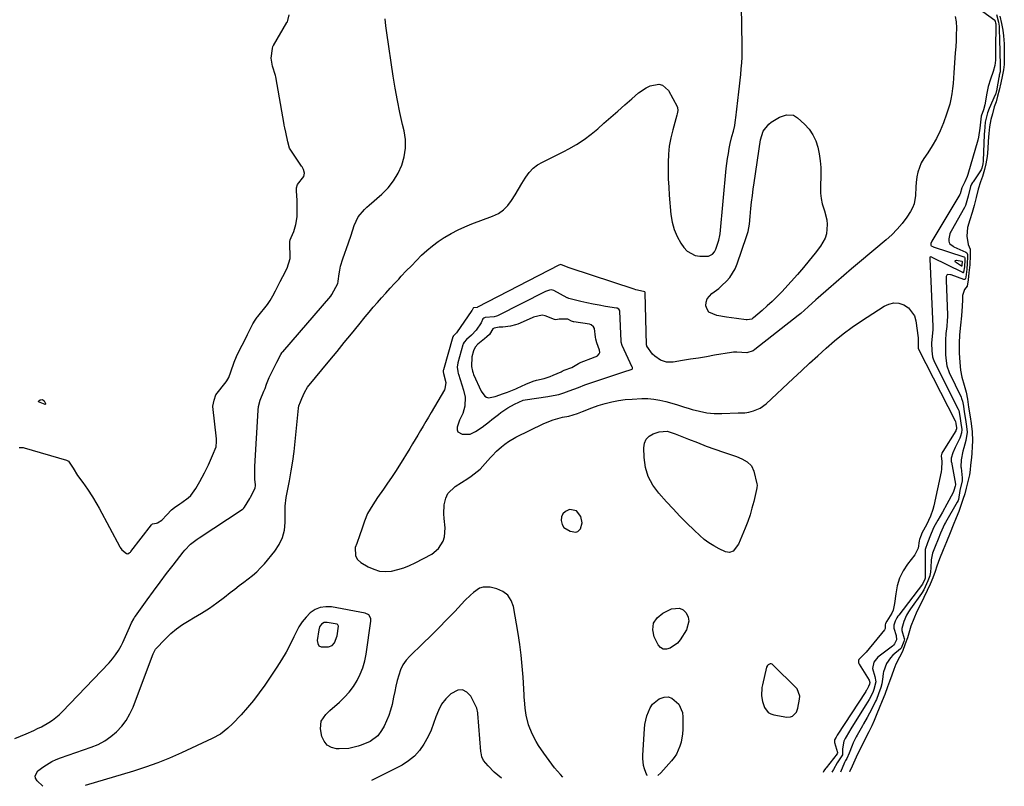
# Model space of a CAD drawing. Units: inches. Extents: x 1905016 to 1910134, y 368873 to 374500.
# Drawn here: x 1908302 to 1908786, y 369171 to 369548 of the extents above; entities that cross this region are included whole.
import ezdxf

# ---------------------------------------------------------------- set-up
doc = ezdxf.new("R2010")
doc.units = ezdxf.units.IN
doc.header["$MEASUREMENT"] = 0
for name, color, linetype in [('1', 7, 'Continuous'), ('7', 7, 'Continuous'), ('8', 7, 'Continuous')]:
    doc.layers.add(name, color=color, linetype=linetype)

msp = doc.modelspace()

# ---------------------------------------------------------------- linework, layer by layer
at = {"layer": '1', "color": 18}
for points in [[(1908549.73, 369360.93, 1620), (1908550.63, 369361.15, 1620), (1908561.83, 369362.71, 1620), (1908564.5, 369363.18, 1620), (1908567.15, 369363.77, 1620), (1908569.75, 369364.55, 1620), (1908572.31, 369365.44, 1620), (1908576.87, 369367.22, 1620), (1908579.98, 369368.51, 1620), (1908580.52, 369368.7, 1620), (1908591.23, 369372.2, 1620), (1908593.2, 369372.85, 1620), (1908597.14, 369374.13, 1620), (1908599.11, 369374.77, 1620), (1908602.79, 369375.97, 1620), (1908603.27, 369376.21, 1620), (1908603.43, 369376.4, 1620), (1908603.45, 369376.77, 1620), (1908603.38, 369377.02, 1620), (1908603.33, 369377.14, 1620), (1908598.38, 369387.82, 1620), (1908597.9, 369389.37, 1620), (1908597.87, 369389.64, 1620), (1908597.85, 369389.91, 1620), (1908597.19, 369404.62, 1620), (1908597.05, 369405.18, 1620), (1908596.7, 369405.63, 1620), (1908595.91, 369406.05, 1620), (1908595.62, 369406.13, 1620), (1908590.13, 369406.98, 1620), (1908587.09, 369407.5, 1620), (1908584.06, 369408.08, 1620), (1908581.04, 369408.73, 1620), (1908578.04, 369409.44, 1620), (1908572.21, 369410.9, 1620), (1908572.1, 369410.93, 1620), (1908571.88, 369411.01, 1620), (1908571.56, 369411.16, 1620), (1908571.45, 369411.21, 1620), (1908571.35, 369411.26, 1620), (1908564.8, 369414.7, 1620), (1908563.59, 369415.08, 1620), (1908562.65, 369415.02, 1620), (1908560.67, 369414.23, 1620), (1908537.12, 369402.42, 1620), (1908536.56, 369402.18, 1620), (1908535.37, 369401.84, 1620), (1908530.98, 369401.45, 1620), (1908530.39, 369401.25, 1620), (1908529.95, 369400.84, 1620), (1908528.99, 369398.84, 1620), (1908526.65, 369395.35, 1620), (1908524.31, 369392.78, 1620), (1908521.83, 369390.77, 1620), (1908520.63, 369389.42, 1620), (1908520.28, 369388.63, 1620), (1908520.19, 369388.36, 1620), (1908520.1, 369388.08, 1620), (1908517.62, 369379.33, 1620), (1908517.29, 369377.09, 1620), (1908517.52, 369375.01, 1620), (1908517.81, 369373.97, 1620), (1908517.92, 369373.63, 1620), (1908520.46, 369365.86, 1620), (1908521.18, 369362.44, 1620), (1908521.04, 369357.91, 1620), (1908520.05, 369354.37, 1620), (1908518.37, 369351.05, 1620), (1908517.21, 369347.7, 1620), (1908517.23, 369346.38, 1620), (1908517.61, 369345.31, 1620), (1908519.75, 369344.16, 1620), (1908523.7, 369344.29, 1620), (1908526.27, 369345.51, 1620), (1908529.55, 369347.74, 1620), (1908533.14, 369350.44, 1620), (1908534.31, 369351.37, 1620), (1908537.53, 369353.96, 1620), (1908538.66, 369354.83, 1620), (1908542.22, 369357.21, 1620), (1908545.37, 369358.94, 1620), (1908549.73, 369360.93, 1620)], [(1908569.89, 369375.58, 1618), (1908573.62, 369377.01, 1618), (1908576.95, 369378.95, 1618), (1908577.45, 369379.21, 1618), (1908585.15, 369382.19, 1618), (1908585.54, 369382.35, 1618), (1908586.26, 369382.77, 1618), (1908587.1, 369383.62, 1618), (1908587.29, 369384.33, 1618), (1908587.18, 369385.48, 1618), (1908585.89, 369389.09, 1618), (1908585.39, 369390.88, 1618), (1908585.25, 369391.79, 1618), (1908584.71, 369396.09, 1618), (1908584.28, 369396.95, 1618), (1908583.15, 369397.88, 1618), (1908582.22, 369398.18, 1618), (1908574.57, 369399.42, 1618), (1908574.35, 369399.46, 1618), (1908573.52, 369399.74, 1618), (1908571.64, 369400.68, 1618), (1908567.43, 369400.66, 1618), (1908565.8, 369400.42, 1618), (1908565.12, 369400.55, 1618), (1908560.55, 369402.41, 1618), (1908558.96, 369402.72, 1618), (1908554.7, 369401.68, 1618), (1908554.09, 369401.41, 1618), (1908547, 369398.23, 1618), (1908546.01, 369397.84, 1618), (1908543.41, 369397.21, 1618), (1908539.73, 369396.81, 1618), (1908537.94, 369396.71, 1618), (1908535.39, 369396.35, 1618), (1908535.08, 369396.18, 1618), (1908534.79, 369395.97, 1618), (1908533.14, 369393.25, 1618), (1908531.81, 369392, 1618), (1908530.76, 369391.01, 1618), (1908527.5, 369388.47, 1618), (1908526.16, 369386.93, 1618), (1908525.3, 369385.18, 1618), (1908524.47, 369382.21, 1618), (1908524.29, 369377.5, 1618), (1908524.73, 369375.23, 1618), (1908525.1, 369374.13, 1618), (1908525.33, 369373.6, 1618), (1908529.11, 369365.38, 1618), (1908530.87, 369362.85, 1618), (1908531.6, 369362.34, 1618), (1908532.65, 369362.06, 1618), (1908535.88, 369362.67, 1618), (1908540.04, 369364.13, 1618), (1908542.05, 369364.91, 1618), (1908546.09, 369366.49, 1618), (1908546.81, 369366.79, 1618), (1908550.97, 369368.71, 1618), (1908554.54, 369370.31, 1618), (1908556.19, 369370.73, 1618), (1908560.01, 369371.6, 1618), (1908563.03, 369372.58, 1618), (1908564.5, 369373.18, 1618), (1908568.29, 369374.85, 1618), (1908568.82, 369375.09, 1618), (1908569.89, 369375.58, 1618)], [(1908575.97, 369306.58, 1622), (1908572.63, 369307.17, 1622), (1908572.14, 369307.07, 1622), (1908570.48, 369306.28, 1622), (1908569.22, 369305.19, 1622), (1908568.56, 369303.67, 1622), (1908568.29, 369301.85, 1622), (1908568.85, 369299.9, 1622), (1908569.71, 369298.42, 1622), (1908572.75, 369296.61, 1622), (1908575.6, 369296.17, 1622), (1908576.5, 369296.37, 1622), (1908577.94, 369297.7, 1622), (1908578.62, 369300.69, 1622), (1908577.96, 369303.84, 1622), (1908575.97, 369306.58, 1622)], [(1908449.7, 369249.65, 1620), (1908449.22, 369248.15, 1620), (1908448.48, 369242.96, 1620), (1908448.74, 369241.48, 1620), (1908449.34, 369240.35, 1620), (1908450.47, 369239.74, 1620), (1908454.12, 369239.78, 1620), (1908455.77, 369240.41, 1620), (1908456.99, 369241.69, 1620), (1908458.25, 369245.21, 1620), (1908458.93, 369249.97, 1620), (1908458.84, 369250.34, 1620), (1908458.62, 369250.65, 1620), (1908458.3, 369250.86, 1620), (1908453.45, 369251.76, 1620), (1908451.95, 369251.67, 1620), (1908450.64, 369250.91, 1620), (1908449.7, 369249.65, 1620)], [(1908684.03, 369207.77, 1622), (1908684.71, 369209.61, 1622), (1908685.55, 369214.09, 1622), (1908685.66, 369215.61, 1622), (1908684.38, 369219.12, 1622), (1908683.87, 369219.7, 1622), (1908672.44, 369230.92, 1622), (1908672.01, 369231.22, 1622), (1908671.55, 369231.4, 1622), (1908671.06, 369231.41, 1622), (1908670.08, 369231.04, 1622), (1908669.69, 369230.7, 1622), (1908669.22, 369229.76, 1622), (1908667.22, 369221.22, 1622), (1908666.97, 369219.86, 1622), (1908666.8, 369215.75, 1622), (1908667.22, 369213.04, 1622), (1908668.3, 369209.97, 1622), (1908670.12, 369207.6, 1622), (1908671.39, 369206.87, 1622), (1908672.85, 369206.38, 1622), (1908679.21, 369205.26, 1622), (1908681.11, 369205.35, 1622), (1908681.97, 369205.72, 1622), (1908684.03, 369207.77, 1622)]]:
    msp.add_polyline3d(points, dxfattribs=at)
at = {"layer": '7', "color": 18}
for points in [[(1908313.7, 369171.32, 1622), (1908310.85, 369173.97, 1622), (1908310.11, 369175.25, 1622), (1908309.84, 369176.5, 1622), (1908311.16, 369178.89, 1622), (1908314.2, 369181.08, 1622), (1908318.13, 369183.49, 1622), (1908320.21, 369184.46, 1622), (1908322.36, 369185.3, 1622), (1908337.4, 369190.49, 1622), (1908340.81, 369191.92, 1622), (1908344.06, 369193.62, 1622), (1908347.06, 369195.71, 1622), (1908349.91, 369198.08, 1622), (1908352.41, 369200.8, 1622), (1908354.63, 369203.7, 1622), (1908356.45, 369206.87, 1622), (1908357.98, 369210.23, 1622), (1908367.57, 369235.58, 1622), (1908367.84, 369236.3, 1622), (1908368.99, 369238.65, 1622), (1908373.89, 369243.74, 1622), (1908376.56, 369246.29, 1622), (1908379.37, 369248.67, 1622), (1908382.37, 369250.8, 1622), (1908385.51, 369252.77, 1622), (1908387.69, 369254.01, 1622), (1908391.63, 369256.36, 1622), (1908395.49, 369258.83, 1622), (1908399.23, 369261.46, 1622), (1908402.9, 369264.21, 1622), (1908405.8, 369266.48, 1622), (1908407.97, 369268.17, 1622), (1908410.16, 369269.84, 1622), (1908412.36, 369271.5, 1622), (1908414.57, 369273.13, 1622), (1908416.72, 369274.84, 1622), (1908418.77, 369276.64, 1622), (1908420.7, 369278.58, 1622), (1908422.52, 369280.62, 1622), (1908427.64, 369286.78, 1622), (1908429.79, 369290, 1622), (1908431.44, 369293.41, 1622), (1908432.34, 369297.08, 1622), (1908432.75, 369300.93, 1622), (1908432.74, 369307.5, 1622), (1908432.77, 369308.93, 1622), (1908433.23, 369313.19, 1622), (1908434.82, 369321.35, 1622), (1908435.69, 369326.15, 1622), (1908436.47, 369330.95, 1622), (1908437.12, 369335.78, 1622), (1908437.68, 369340.62, 1622), (1908439.33, 369356.95, 1622), (1908439.54, 369358.15, 1622), (1908440.31, 369360.18, 1622), (1908440.9, 369361.73, 1622), (1908442.26, 369364.74, 1622), (1908443.67, 369367.29, 1622), (1908443.75, 369367.39, 1622), (1908454.66, 369380.57, 1622), (1908458.23, 369384.89, 1622), (1908461.8, 369389.22, 1622), (1908465.35, 369393.56, 1622), (1908468.91, 369397.91, 1622), (1908472.07, 369401.78, 1622), (1908474.05, 369404.18, 1622), (1908476.05, 369406.55, 1622), (1908478.09, 369408.9, 1622), (1908480.15, 369411.24, 1622), (1908482.23, 369413.55, 1622), (1908484.32, 369415.85, 1622), (1908486.42, 369418.14, 1622), (1908488.54, 369420.42, 1622), (1908489.83, 369421.8, 1622), (1908492.28, 369424.4, 1622), (1908494.75, 369426.97, 1622), (1908497.24, 369429.52, 1622), (1908499.75, 369432.05, 1622), (1908502.36, 369434.46, 1622), (1908505.07, 369436.75, 1622), (1908507.93, 369438.84, 1622), (1908510.89, 369440.8, 1622), (1908511.17, 369440.96, 1622), (1908514.4, 369442.81, 1622), (1908517.69, 369444.52, 1622), (1908521.07, 369446.04, 1622), (1908524.52, 369447.44, 1622), (1908534.71, 369451.22, 1622), (1908537.51, 369452.61, 1622), (1908540.04, 369454.32, 1622), (1908542.17, 369456.5, 1622), (1908544.04, 369459.01, 1622), (1908545.7, 369461.81, 1622), (1908547.34, 369464.54, 1622), (1908548.99, 369467.27, 1622), (1908550.65, 369469.99, 1622), (1908550.94, 369470.48, 1622), (1908552.63, 369472.76, 1622), (1908554.54, 369474.79, 1622), (1908556.78, 369476.46, 1622), (1908559.24, 369477.88, 1622), (1908561.87, 369479.12, 1622), (1908564.48, 369480.38, 1622), (1908567.07, 369481.69, 1622), (1908569.65, 369483.03, 1622), (1908572.21, 369484.38, 1622), (1908575.97, 369486.54, 1622), (1908579.61, 369488.88, 1622), (1908583.07, 369491.47, 1622), (1908586.41, 369494.23, 1622), (1908589.41, 369496.91, 1622), (1908592.8, 369499.91, 1622), (1908596.2, 369502.91, 1622), (1908599.6, 369505.9, 1622), (1908603.02, 369508.89, 1622), (1908606.35, 369511.79, 1622), (1908610.1, 369514.35, 1622), (1908612.18, 369515.26, 1622), (1908616.39, 369516.04, 1622), (1908618.22, 369515.65, 1622), (1908621.08, 369513.03, 1622), (1908625.33, 369505.19, 1622), (1908625.54, 369504.7, 1622), (1908625.7, 369503.11, 1622), (1908625.38, 369501.48, 1622), (1908625.24, 369500.94, 1622), (1908623.18, 369493.61, 1622), (1908622.25, 369489.68, 1622), (1908621.52, 369485.73, 1622), (1908621.1, 369481.73, 1622), (1908620.89, 369477.7, 1622), (1908620.9, 369473.65, 1622), (1908620.99, 369469.6, 1622), (1908621.2, 369465.56, 1622), (1908621.49, 369461.52, 1622), (1908622.29, 369452.11, 1622), (1908622.9, 369448.38, 1622), (1908623.87, 369444.77, 1622), (1908625.37, 369441.36, 1622), (1908627.22, 369438.07, 1622), (1908628.72, 369435.84, 1622), (1908630.3, 369434.11, 1622), (1908634.19, 369432, 1622), (1908636.5, 369431.61, 1622), (1908640.69, 369431.64, 1622), (1908642.67, 369432.59, 1622), (1908643.67, 369433.75, 1622), (1908644.05, 369434.42, 1622), (1908644.35, 369435.12, 1622), (1908645.86, 369439.46, 1622), (1908646.36, 369441.78, 1622), (1908646.45, 369442.57, 1622), (1908649.52, 369474.73, 1622), (1908650.12, 369479.62, 1622), (1908650.52, 369482.05, 1622), (1908650.96, 369484.48, 1622), (1908651.46, 369486.99, 1622), (1908652.29, 369490.45, 1622), (1908653.01, 369492.97, 1622), (1908653.63, 369495.74, 1622), (1908654.07, 369498.55, 1622), (1908654.18, 369499.49, 1622), (1908655.65, 369512.32, 1622), (1908655.97, 369515.16, 1622), (1908656.28, 369518.01, 1622), (1908656.59, 369520.86, 1622), (1908656.88, 369523.71, 1622), (1908657.12, 369526.56, 1622), (1908657.29, 369529.42, 1622), (1908657.36, 369532.28, 1622), (1908657.35, 369535.14, 1622), (1908656.95, 369554.34, 1622)], [(1908302.07, 369337.66, 1618), (1908304.06, 369337.65, 1618), (1908304.52, 369337.54, 1618), (1908325.25, 369331.43, 1618), (1908326.27, 369330.92, 1618), (1908328.52, 369327.58, 1618), (1908330.68, 369324, 1618), (1908333.25, 369320.49, 1618), (1908335.55, 369317.25, 1618), (1908338.05, 369313.38, 1618), (1908340.27, 369309.89, 1618), (1908341.38, 369307.93, 1618), (1908351.5, 369288.92, 1618), (1908351.71, 369288.55, 1618), (1908352.42, 369287.5, 1618), (1908354.82, 369285.58, 1618), (1908355.38, 369285.54, 1618), (1908356.11, 369285.88, 1618), (1908356.69, 369286.36, 1618), (1908356.95, 369286.65, 1618), (1908367.06, 369299.7, 1618), (1908367.21, 369299.86, 1618), (1908367.38, 369300.01, 1618), (1908367.57, 369300.13, 1618), (1908369.49, 369300.53, 1618), (1908370.05, 369300.65, 1618), (1908372.07, 369301.94, 1618), (1908374.64, 369304.58, 1618), (1908376.87, 369307.02, 1618), (1908378.41, 369308.15, 1618), (1908381.06, 369310.06, 1618), (1908381.94, 369310.7, 1618), (1908385.14, 369312.98, 1618), (1908386.45, 369314.1, 1618), (1908388.82, 369317.52, 1618), (1908390.79, 369321.01, 1618), (1908393.08, 369325.19, 1618), (1908395.03, 369329.17, 1618), (1908396.07, 369331.49, 1618), (1908397.1, 369333.81, 1618), (1908398.81, 369338.07, 1618), (1908399.02, 369340.61, 1618), (1908398.95, 369341.88, 1618), (1908397.25, 369357.74, 1618), (1908397.24, 369357.97, 1618), (1908397.87, 369360.89, 1618), (1908398.61, 369363.52, 1618), (1908398.67, 369363.61, 1618), (1908403.69, 369369.9, 1618), (1908404.06, 369370.4, 1618), (1908405, 369372.01, 1618), (1908406.03, 369374.91, 1618), (1908407.64, 369379.52, 1618), (1908408.86, 369382.35, 1618), (1908410.22, 369385.11, 1618), (1908411.58, 369387.87, 1618), (1908412.71, 369390.14, 1618), (1908414.27, 369393.22, 1618), (1908415.59, 369395.78, 1618), (1908416.91, 369398.34, 1618), (1908418.03, 369400.29, 1618), (1908418.65, 369401.2, 1618), (1908418.97, 369401.64, 1618), (1908419.31, 369402.08, 1618), (1908424.02, 369407.96, 1618), (1908425.41, 369409.88, 1618), (1908426.73, 369412.19, 1618), (1908427.94, 369414.54, 1618), (1908429.14, 369416.9, 1618), (1908430.36, 369419.27, 1618), (1908431.57, 369421.63, 1618), (1908433.76, 369425.74, 1618), (1908435.21, 369430.48, 1618), (1908435.05, 369438.54, 1618), (1908435.06, 369438.81, 1618), (1908435.19, 369439.6, 1618), (1908435.66, 369440.78, 1618), (1908437.01, 369443.68, 1618), (1908438.02, 369447.19, 1618), (1908438.64, 369450.93, 1618), (1908438.72, 369455.63, 1618), (1908438.71, 369456.95, 1618), (1908438.61, 369459.14, 1618), (1908438.35, 369463.49, 1618), (1908438.3, 369465.22, 1618), (1908438.89, 369466.9, 1618), (1908441.85, 369470.79, 1618), (1908442.2, 369472.33, 1618), (1908441.74, 369474.16, 1618), (1908441.29, 369475.1, 1618), (1908441.06, 369475.49, 1618), (1908440.81, 369475.87, 1618), (1908434.81, 369484.63, 1618), (1908434, 369487.85, 1618), (1908433.09, 369492.46, 1618), (1908432.55, 369494.74, 1618), (1908432.3, 369495.9, 1618), (1908432.22, 369496.36, 1618), (1908428.09, 369519.69, 1618), (1908427.96, 369520.36, 1618), (1908426.47, 369524.95, 1618), (1908425.95, 369528.93, 1618), (1908426.47, 369533.6, 1618), (1908426.72, 369534.53, 1618), (1908426.88, 369534.88, 1618), (1908426.97, 369535.05, 1618), (1908433.62, 369546.34, 1618), (1908433.83, 369546.71, 1618), (1908434.67, 369550.11, 1618)], [(1908762.03, 369549.35, 1622), (1908762.45, 369546.63, 1622), (1908762.6, 369543.84, 1622), (1908762.6, 369543.5, 1622), (1908762.51, 369540.5, 1622), (1908762.4, 369537.5, 1622), (1908762.24, 369534.5, 1622), (1908762.05, 369531.51, 1622), (1908761.36, 369521.71, 1622), (1908761.15, 369519.11, 1622), (1908760.91, 369516.51, 1622), (1908760.62, 369513.92, 1622), (1908760.31, 369511.34, 1622), (1908759.88, 369508.78, 1622), (1908759.33, 369506.24, 1622), (1908758.61, 369503.75, 1622), (1908757.78, 369501.29, 1622), (1908756.2, 369497.1, 1622), (1908754.59, 369493.26, 1622), (1908752.8, 369489.5, 1622), (1908750.74, 369485.89, 1622), (1908748.51, 369482.36, 1622), (1908746.56, 369479.53, 1622), (1908745.34, 369477.43, 1622), (1908743.64, 369472.94, 1622), (1908743.16, 369470.55, 1622), (1908742.85, 369467.76, 1622), (1908742.66, 369465.64, 1622), (1908742.46, 369461.38, 1622), (1908741.78, 369457.3, 1622), (1908741, 369455.4, 1622), (1908740, 369453.57, 1622), (1908738.16, 369450.79, 1622), (1908735.93, 369447.73, 1622), (1908733.54, 369444.82, 1622), (1908730.91, 369442.14, 1622), (1908728.11, 369439.59, 1622), (1908714.94, 369428.63, 1622), (1908711.1, 369425.42, 1622), (1908707.29, 369422.19, 1622), (1908703.49, 369418.93, 1622), (1908699.72, 369415.65, 1622), (1908694.67, 369411.23, 1622), (1908693.44, 369410.13, 1622), (1908689.8, 369406.79, 1622), (1908686.11, 369403.53, 1622), (1908684.83, 369402.49, 1622), (1908663.61, 369385.79, 1622), (1908662.7, 369385.2, 1622), (1908659.65, 369384.23, 1622), (1908654.76, 369384.49, 1622), (1908652.97, 369384.5, 1622), (1908652.08, 369384.39, 1622), (1908643.65, 369382.95, 1622), (1908639.73, 369382.28, 1622), (1908635.81, 369381.63, 1622), (1908631.88, 369380.99, 1622), (1908627.96, 369380.37, 1622), (1908623.41, 369379.66, 1622), (1908620.19, 369379.65, 1622), (1908617.11, 369380.64, 1622), (1908614.39, 369382.46, 1622), (1908613.28, 369383.59, 1622), (1908610.51, 369387.4, 1622), (1908610.39, 369387.62, 1622), (1908610.32, 369388.03, 1622), (1908609.71, 369413.7, 1622), (1908609.67, 369413.88, 1622), (1908609.48, 369414.08, 1622), (1908605.93, 369414.93, 1622), (1908605.08, 369415.17, 1622), (1908604.23, 369415.44, 1622), (1908572.82, 369425.8, 1622), (1908571.79, 369426.15, 1622), (1908568.13, 369427.49, 1622), (1908567.66, 369427.37, 1622), (1908567.3, 369427.21, 1622), (1908527.32, 369406.57, 1622), (1908527.15, 369406.49, 1622), (1908525.51, 369406.28, 1622), (1908525.33, 369406.22, 1622), (1908525.2, 369406.1, 1622), (1908524.65, 369405.16, 1622), (1908524.53, 369404.97, 1622), (1908516.9, 369394.05, 1622), (1908516.71, 369393.8, 1622), (1908516.07, 369393.11, 1622), (1908515.36, 369392.42, 1622), (1908515.22, 369392.11, 1622), (1908515.17, 369391.95, 1622), (1908510.49, 369375.78, 1622), (1908510.43, 369375.51, 1622), (1908510.36, 369374.84, 1622), (1908510.48, 369374.08, 1622), (1908511.77, 369369.65, 1622), (1908511.25, 369366.55, 1622), (1908510.97, 369365.98, 1622), (1908504.42, 369354.87, 1622), (1908503.12, 369352.66, 1622), (1908501.83, 369350.46, 1622), (1908500.54, 369348.24, 1622), (1908499.26, 369346.03, 1622), (1908497.97, 369343.82, 1622), (1908496.67, 369341.62, 1622), (1908495.34, 369339.43, 1622), (1908494.01, 369337.24, 1622), (1908488.89, 369328.98, 1622), (1908487, 369325.98, 1622), (1908485.06, 369323.02, 1622), (1908483.06, 369320.09, 1622), (1908481.02, 369317.19, 1622), (1908478.14, 369313.15, 1622), (1908475.8, 369309.61, 1622), (1908473.24, 369305.32, 1622), (1908471.69, 369301.54, 1622), (1908470.42, 369297.62, 1622), (1908469.4, 369294.73, 1622), (1908467.91, 369290.54, 1622), (1908467.21, 369288.56, 1622), (1908467.23, 369284.42, 1622), (1908468.29, 369282.73, 1622), (1908469.88, 369281.23, 1622), (1908473.49, 369279.11, 1622), (1908476.24, 369277.87, 1622), (1908479.06, 369277.04, 1622), (1908482, 369276.83, 1622), (1908485.01, 369277.04, 1622), (1908488.03, 369277.72, 1622), (1908490.99, 369278.59, 1622), (1908493.85, 369279.73, 1622), (1908496.65, 369281.06, 1622), (1908504.76, 369285.38, 1622), (1908508.14, 369288.06, 1622), (1908510.38, 369291.75, 1622), (1908511, 369293.88, 1622), (1908511.41, 369298.23, 1622), (1908510.88, 369302.78, 1622), (1908510.72, 369305.05, 1622), (1908510.92, 369309.61, 1622), (1908511.66, 369312.87, 1622), (1908512.69, 369315.09, 1622), (1908516.26, 369318.57, 1622), (1908519.35, 369320.45, 1622), (1908522.53, 369322.48, 1622), (1908524.08, 369323.55, 1622), (1908527.09, 369325.82, 1622), (1908528.5, 369327.05, 1622), (1908531.1, 369329.77, 1622), (1908533.7, 369332.84, 1622), (1908534.4, 369333.64, 1622), (1908536.64, 369335.9, 1622), (1908539.07, 369338.02, 1622), (1908540.74, 369339.36, 1622), (1908542.46, 369340.6, 1622), (1908546.16, 369342.72, 1622), (1908559.9, 369349.4, 1622), (1908564.4, 369351.25, 1622), (1908566.73, 369351.95, 1622), (1908569.1, 369352.52, 1622), (1908572.16, 369353.15, 1622), (1908576.44, 369354.31, 1622), (1908578.92, 369355.29, 1622), (1908583.44, 369357.19, 1622), (1908586.61, 369358.25, 1622), (1908589.94, 369359.24, 1622), (1908593.23, 369360.09, 1622), (1908596.55, 369360.77, 1622), (1908599.9, 369361.21, 1622), (1908603.29, 369361.49, 1622), (1908608.03, 369361.7, 1622), (1908611.01, 369361.69, 1622), (1908613.98, 369361.48, 1622), (1908616.9, 369360.98, 1622), (1908619.81, 369360.29, 1622), (1908622.69, 369359.44, 1622), (1908625.57, 369358.57, 1622), (1908628.45, 369357.7, 1622), (1908631.32, 369356.81, 1622), (1908632.69, 369356.38, 1622), (1908636.28, 369355.46, 1622), (1908639.89, 369354.78, 1622), (1908643.55, 369354.46, 1622), (1908647.25, 369354.38, 1622), (1908655.34, 369354.63, 1622), (1908658.63, 369354.76, 1622), (1908660.56, 369355.1, 1622), (1908662.83, 369355.69, 1622), (1908666.15, 369357, 1622), (1908669.04, 369359.1, 1622), (1908682.38, 369371.53, 1622), (1908686.41, 369375.28, 1622), (1908690.44, 369379.02, 1622), (1908694.49, 369382.75, 1622), (1908698.54, 369386.47, 1622), (1908702.68, 369390.08, 1622), (1908706.94, 369393.54, 1622), (1908711.36, 369396.78, 1622), (1908715.9, 369399.88, 1622), (1908727.04, 369407.07, 1622), (1908729.42, 369408.13, 1622), (1908731.85, 369408.68, 1622), (1908734.32, 369408.48, 1622), (1908736.83, 369407.78, 1622), (1908739.01, 369406.33, 1622), (1908741.93, 369402.39, 1622), (1908742.68, 369399.89, 1622), (1908743.81, 369391.6, 1622), (1908743.82, 369391.51, 1622), (1908743.75, 369390.39, 1622), (1908743.85, 369386.35, 1622), (1908743.93, 369386.15, 1622), (1908743.97, 369386.06, 1622), (1908744.02, 369385.96, 1622), (1908761.99, 369350.83, 1622), (1908762.13, 369350.41, 1622), (1908762.28, 369349.53, 1622), (1908762.61, 369347.37, 1622), (1908762.62, 369346.9, 1622), (1908762.31, 369346.02, 1622), (1908762.22, 369345.85, 1622), (1908755.97, 369335.78, 1622), (1908755.48, 369334.85, 1622), (1908755.12, 369333.65, 1622), (1908755.4, 369330.84, 1622), (1908755.31, 369326.98, 1622), (1908755.1, 369325.7, 1622), (1908751.47, 369309.08, 1622), (1908751.01, 369307.32, 1622), (1908749.82, 369303.89, 1622), (1908747.84, 369299.7, 1622), (1908745.78, 369295.98, 1622), (1908744.86, 369293.74, 1622), (1908744.38, 369292.54, 1622), (1908744.27, 369291.87, 1622), (1908743.77, 369288.27, 1622), (1908742.18, 369284.97, 1622), (1908738.62, 369280.4, 1622), (1908736.43, 369277.05, 1622), (1908734.66, 369273.53, 1622), (1908733.49, 369269.76, 1622), (1908732.74, 369265.84, 1622), (1908732.23, 369261.02, 1622), (1908731.5, 369257.85, 1622), (1908730.85, 369256.37, 1622), (1908728.37, 369252.37, 1622), (1908727.8, 369251.33, 1622), (1908727.51, 369250.55, 1622), (1908727.51, 369250.23, 1622), (1908727.56, 369248.78, 1622), (1908727.44, 369248.49, 1622), (1908727.26, 369248.21, 1622), (1908718.18, 369237.25, 1622), (1908716.42, 369235.35, 1622), (1908714.64, 369233.52, 1622), (1908714.51, 369233.17, 1622), (1908714.48, 369232.01, 1622), (1908714.61, 369231.64, 1622), (1908714.78, 369231.29, 1622), (1908719.71, 369223.45, 1622), (1908720.05, 369222.24, 1622), (1908719.92, 369221.53, 1622), (1908719.42, 369220.27, 1622), (1908718.55, 369218.66, 1622), (1908718.32, 369218.29, 1622), (1908718.09, 369217.93, 1622), (1908703.99, 369196.36, 1622), (1908703.43, 369195.48, 1622), (1908702.67, 369194.12, 1622), (1908702.64, 369193.42, 1622), (1908702.75, 369192.79, 1622), (1908704.16, 369187.99, 1622), (1908704.19, 369187.79, 1622), (1908704.06, 369187.3, 1622), (1908704, 369187.22, 1622), (1908698.52, 369180.34, 1622), (1908698.25, 369179.99, 1622), (1908697.5, 369178.86, 1622), (1908697.11, 369178.12, 1622)], [(1908782.23, 369550.31, 1618), (1908783.19, 369546.49, 1618), (1908783.55, 369544.57, 1618), (1908783.64, 369543.38, 1618), (1908783.77, 369537.52, 1618), (1908783.78, 369537.07, 1618), (1908783.82, 369536.16, 1618), (1908783.95, 369533.82, 1618), (1908783.97, 369529.67, 1618), (1908784.02, 369527.54, 1618), (1908784.12, 369523.2, 1618), (1908784.01, 369522.21, 1618), (1908783.66, 369520.52, 1618), (1908783.54, 369519.93, 1618), (1908783.43, 369519.34, 1618), (1908782.45, 369513.89, 1618), (1908782.42, 369513.72, 1618), (1908781.94, 369511.58, 1618), (1908781.82, 369511.22, 1618), (1908781.72, 369510.99, 1618), (1908781.67, 369510.87, 1618), (1908778.67, 369504.22, 1618), (1908777.85, 369502.08, 1618), (1908776.76, 369497.37, 1618), (1908776.34, 369492.84, 1618), (1908776.28, 369491.64, 1618), (1908776.26, 369491.24, 1618), (1908775.76, 369478.67, 1618), (1908775.74, 369478.33, 1618), (1908775.62, 369477.06, 1618), (1908775.13, 369474.86, 1618), (1908774.74, 369473.97, 1618), (1908770.77, 369468.21, 1618), (1908770.52, 369467.83, 1618), (1908770.07, 369467.05, 1618), (1908769.52, 369465.8, 1618), (1908768.3, 369461.13, 1618), (1908766.99, 369456.44, 1618), (1908766.58, 369455.61, 1618), (1908759.98, 369443.91, 1618), (1908759.76, 369443.49, 1618), (1908759.38, 369442.63, 1618), (1908758.9, 369440.14, 1618), (1908758.86, 369438.99, 1618), (1908759, 369438.28, 1618), (1908759.4, 369437.69, 1618), (1908760.93, 369436.53, 1618), (1908761.4, 369436.28, 1618), (1908767.22, 369433.57, 1618), (1908767.66, 369433.24, 1618), (1908768.01, 369432.49, 1618), (1908768.1, 369431.3, 1618), (1908767.94, 369428.08, 1618), (1908767.65, 369425.2, 1618), (1908767.24, 369421.37, 1618), (1908767.06, 369420.7, 1618), (1908766.82, 369420.34, 1618), (1908766.66, 369420.24, 1618), (1908766.48, 369420.21, 1618), (1908766.28, 369420.23, 1618), (1908760, 369422.44, 1618), (1908759.61, 369422.54, 1618), (1908758.43, 369422.59, 1618), (1908758.11, 369422.47, 1618), (1908757.85, 369422.28, 1618), (1908757.6, 369421.66, 1618), (1908757.59, 369420.29, 1618), (1908757.6, 369419.85, 1618), (1908758.18, 369402.71, 1618), (1908758.2, 369401.8, 1618), (1908758.12, 369399.98, 1618), (1908757.82, 369397.09, 1618), (1908757.46, 369393.73, 1618), (1908757.18, 369390.37, 1618), (1908757.2, 369386.5, 1618), (1908757.3, 369383.11, 1618), (1908757.49, 369380.25, 1618), (1908757.88, 369377.81, 1618), (1908759.05, 369374.55, 1618), (1908764.88, 369362.34, 1618), (1908765.15, 369361.71, 1618), (1908765.54, 369360.39, 1618), (1908765.99, 369357.92, 1618), (1908766.42, 369355.19, 1618), (1908767, 369351.36, 1618), (1908767.49, 369348.02, 1618), (1908767.87, 369345.19, 1618), (1908767.29, 369341.08, 1618), (1908766.22, 369337.6, 1618), (1908765.75, 369335.84, 1618), (1908764.92, 369331.58, 1618), (1908764.83, 369328.14, 1618), (1908764.88, 369327.65, 1618), (1908765.47, 369322.8, 1618), (1908765.49, 369322.5, 1618), (1908765.44, 369321.27, 1618), (1908764.33, 369316.65, 1618), (1908763.53, 369312.19, 1618), (1908763.39, 369311.74, 1618), (1908763.01, 369310.77, 1618), (1908757.17, 369300.89, 1618), (1908756.68, 369300, 1618), (1908756, 369298.59, 1618), (1908754.83, 369295.56, 1618), (1908753.68, 369292.73, 1618), (1908752.15, 369289.02, 1618), (1908750.82, 369285.79, 1618), (1908750.15, 369282.6, 1618), (1908750.11, 369282.05, 1618), (1908749.8, 369276.09, 1618), (1908749.77, 369275.79, 1618), (1908749.52, 369274.62, 1618), (1908748.53, 369272.28, 1618), (1908746.53, 369267.77, 1618), (1908745.46, 369265.92, 1618), (1908739.98, 369258.43, 1618), (1908739.63, 369257.94, 1618), (1908738.98, 369256.94, 1618), (1908738.11, 369255.38, 1618), (1908736.75, 369252.17, 1618), (1908735.77, 369248.86, 1618), (1908735.81, 369247.83, 1618), (1908736.98, 369243.86, 1618), (1908737.01, 369243.67, 1618), (1908736.71, 369242.35, 1618), (1908735.39, 369239.19, 1618), (1908735.03, 369238.78, 1618), (1908731.4, 369235.63, 1618), (1908730.21, 369234.41, 1618), (1908728.31, 369231.64, 1618), (1908726.74, 369227.6, 1618), (1908726.53, 369226.79, 1618), (1908726.47, 369225.12, 1618), (1908725.98, 369221.71, 1618), (1908725.51, 369219.85, 1618), (1908724.33, 369216.67, 1618), (1908723.25, 369214, 1618), (1908722.86, 369213.14, 1618), (1908720.98, 369209.33, 1618), (1908718.76, 369205.14, 1618), (1908717.01, 369202.05, 1618), (1908716.42, 369201.02, 1618), (1908713.8, 369196.46, 1618), (1908713.34, 369195.63, 1618), (1908711.87, 369192.7, 1618), (1908711.32, 369191.42, 1618), (1908709.91, 369187.65, 1618), (1908708.71, 369185.01, 1618), (1908708.1, 369184.03, 1618), (1908707.74, 369183.35, 1618), (1908707.58, 369182.99, 1618), (1908705.67, 369178.28, 1618)], [(1908783.9, 369549.42, 1616), (1908784.72, 369545.88, 1616), (1908785.37, 369542.55, 1616), (1908785.73, 369539.9, 1616), (1908786.09, 369535.9, 1616), (1908786.12, 369534.27, 1616), (1908786.12, 369530.73, 1616), (1908786.12, 369528.71, 1616), (1908786.12, 369525.81, 1616), (1908785.73, 369523.21, 1616), (1908785, 369519.84, 1616), (1908784.35, 369516.81, 1616), (1908783.55, 369513.14, 1616), (1908782.84, 369510.14, 1616), (1908782.05, 369507.41, 1616), (1908781.21, 369504.9, 1616), (1908780.27, 369501.57, 1616), (1908779.54, 369498.71, 1616), (1908778.91, 369495.13, 1616), (1908778.58, 369491.82, 1616), (1908778.26, 369488.07, 1616), (1908778.01, 369484.41, 1616), (1908777.67, 369480.51, 1616), (1908777.01, 369476.91, 1616), (1908776.35, 369474.16, 1616), (1908775.39, 369470.69, 1616), (1908774.36, 369468.07, 1616), (1908773.29, 369464.51, 1616), (1908772.29, 369460.53, 1616), (1908771.28, 369456.56, 1616), (1908770.39, 369453.06, 1616), (1908769.24, 369449.53, 1616), (1908768.06, 369445.78, 1616), (1908767.74, 369441.39, 1616), (1908768.31, 369437.36, 1616), (1908769.27, 369435.03, 1616), (1908769.42, 369431.91, 1616), (1908769.16, 369427.38, 1616), (1908768.77, 369423.53, 1616), (1908768.38, 369419.95, 1616), (1908767.8, 369416.84, 1616), (1908766.58, 369415.33, 1616), (1908765.61, 369412.28, 1616), (1908765.52, 369410.19, 1616), (1908765.45, 369407.03, 1616), (1908765.08, 369402.41, 1616), (1908764.57, 369397.71, 1616), (1908764.08, 369393, 1616), (1908763.92, 369388.95, 1616), (1908764.02, 369384.21, 1616), (1908764.19, 369379.46, 1616), (1908764.55, 369375.69, 1616), (1908765.18, 369372.27, 1616), (1908766.43, 369368.31, 1616), (1908767.36, 369364.89, 1616), (1908767.97, 369361.35, 1616), (1908768.58, 369357.47, 1616), (1908769.28, 369352.8, 1616), (1908769.77, 369349.5, 1616), (1908770.37, 369345.44, 1616), (1908770.52, 369341.03, 1616), (1908770.29, 369338.25, 1616), (1908770.24, 369334.98, 1616), (1908770, 369332.73, 1616), (1908769.58, 369328.97, 1616), (1908769.33, 369326.72, 1616), (1908769.03, 369324.28, 1616), (1908768.26, 369320.98, 1616), (1908767.37, 369317.64, 1616), (1908766.67, 369314.9, 1616), (1908765.8, 369312.09, 1616), (1908764.82, 369309.2, 1616), (1908763.81, 369306.26, 1616), (1908762.47, 369303.12, 1616), (1908760.93, 369299.47, 1616), (1908759.54, 369295.79, 1616), (1908757.72, 369291.31, 1616), (1908756.13, 369287.47, 1616), (1908754.27, 369282.99, 1616), (1908753, 369279.48, 1616), (1908752.19, 369276.73, 1616), (1908750.96, 369273.69, 1616), (1908749.61, 369270.63, 1616), (1908748.17, 369267.39, 1616), (1908746.63, 369263.95, 1616), (1908745.05, 369260.96, 1616), (1908743.15, 369257.23, 1616), (1908741.59, 369253.49, 1616), (1908740.18, 369250.01, 1616), (1908739.16, 369246.56, 1616), (1908738.56, 369244.2, 1616), (1908737.44, 369241.22, 1616), (1908736.02, 369237.53, 1616), (1908734.6, 369234.69, 1616), (1908732.81, 369231.3, 1616), (1908731.88, 369228.64, 1616), (1908730.82, 369225.9, 1616), (1908729.65, 369222.78, 1616), (1908728.73, 369220.14, 1616), (1908727.36, 369216.4, 1616), (1908726.15, 369213.28, 1616), (1908724.68, 369209.66, 1616), (1908723.53, 369206.92, 1616), (1908722.2, 369203.71, 1616), (1908720.97, 369201, 1616), (1908719.52, 369198.08, 1616), (1908717.62, 369194.34, 1616), (1908715.88, 369190.8, 1616), (1908714.35, 369187.79, 1616), (1908713.3, 369185.56, 1616), (1908711.29, 369181.15, 1616), (1908710.05, 369178.38, 1616), (1908710.04, 369178.35, 1616)], [(1908698.93, 369449.43, 1624), (1908699.1, 369447.15, 1624), (1908698.72, 369442.6, 1624), (1908698.11, 369440.45, 1624), (1908695.88, 369436.54, 1624), (1908693.15, 369433.06, 1624), (1908690.31, 369429.53, 1624), (1908687.41, 369426.04, 1624), (1908684.43, 369422.62, 1624), (1908681.39, 369419.25, 1624), (1908676.72, 369414.19, 1624), (1908674.43, 369411.79, 1624), (1908672.08, 369409.44, 1624), (1908669.65, 369407.18, 1624), (1908667.16, 369404.98, 1624), (1908662.84, 369401.28, 1624), (1908662.45, 369401, 1624), (1908662.05, 369400.77, 1624), (1908659.73, 369400.39, 1624), (1908659.26, 369400.42, 1624), (1908654.58, 369401.01, 1624), (1908652.12, 369401.33, 1624), (1908649.67, 369401.67, 1624), (1908644.78, 369402.45, 1624), (1908640.88, 369404.2, 1624), (1908640.04, 369405.57, 1624), (1908639.51, 369407.24, 1624), (1908639.64, 369409.05, 1624), (1908640.11, 369410.71, 1624), (1908642.43, 369413.36, 1624), (1908645.81, 369415.84, 1624), (1908647.34, 369417.18, 1624), (1908649.53, 369419.32, 1624), (1908651.17, 369421.24, 1624), (1908652.63, 369423.27, 1624), (1908653.8, 369425.48, 1624), (1908654.79, 369427.8, 1624), (1908659.47, 369441.31, 1624), (1908660.18, 369443.69, 1624), (1908660.85, 369447.37, 1624), (1908661.28, 369451.09, 1624), (1908661.64, 369454.99, 1624), (1908661.96, 369458.18, 1624), (1908662.32, 369461.37, 1624), (1908662.73, 369464.55, 1624), (1908663.18, 369467.72, 1624), (1908666.33, 369488.71, 1624), (1908667.71, 369492.95, 1624), (1908670.36, 369496.52, 1624), (1908671.51, 369497.45, 1624), (1908675.69, 369499.92, 1624), (1908679.06, 369501.06, 1624), (1908682.52, 369500.8, 1624), (1908683.53, 369500.28, 1624), (1908684.49, 369499.59, 1624), (1908687.96, 369496.41, 1624), (1908690.2, 369493.95, 1624), (1908692.1, 369491.29, 1624), (1908693.49, 369488.33, 1624), (1908694.55, 369485.18, 1624), (1908695.21, 369481.85, 1624), (1908695.68, 369478.51, 1624), (1908695.89, 369475.14, 1624), (1908695.92, 369471.75, 1624), (1908695.73, 369465.38, 1624), (1908695.81, 369462.65, 1624), (1908696.09, 369459.94, 1624), (1908696.69, 369457.29, 1624), (1908697.79, 369453.86, 1624), (1908698.93, 369449.43, 1624)], [(1908765.4, 369428.95, 1622), (1908765.28, 369427.23, 1622), (1908765.23, 369426.88, 1622), (1908765.22, 369426.84, 1622), (1908765.17, 369426.77, 1622), (1908765.12, 369426.76, 1622), (1908762.16, 369428.7, 1622), (1908761.98, 369429.06, 1622), (1908761.96, 369429.36, 1622), (1908762.18, 369429.56, 1622), (1908762.57, 369429.69, 1622), (1908765.23, 369429.17, 1622), (1908765.32, 369429.13, 1622), (1908765.35, 369429.09, 1622), (1908765.4, 369428.95, 1622)], [(1908314.4, 369360.53, 1618), (1908315, 369359.26, 1618), (1908315.04, 369359.11, 1618), (1908315.03, 369358.98, 1618), (1908314.99, 369358.93, 1618), (1908314.93, 369358.89, 1618), (1908314.85, 369358.88, 1618), (1908314.77, 369358.87, 1618), (1908311.56, 369360.08, 1618), (1908311.52, 369360.1, 1618), (1908311.49, 369360.13, 1618), (1908311.47, 369360.18, 1618), (1908311.46, 369360.28, 1618), (1908311.5, 369360.37, 1618), (1908312.39, 369361.14, 1618), (1908312.47, 369361.17, 1618), (1908313.46, 369361.22, 1618), (1908314.4, 369360.53, 1618)], [(1908611.2, 369323.38, 1624), (1908609.86, 369327.93, 1624), (1908609.13, 369332.73, 1624), (1908608.92, 369337.54, 1624), (1908609.28, 369339.81, 1624), (1908610.11, 369341.77, 1624), (1908611.63, 369343.26, 1624), (1908613.6, 369344.44, 1624), (1908616.59, 369345.46, 1624), (1908620.51, 369345.66, 1624), (1908624.4, 369344.43, 1624), (1908631.01, 369341.74, 1624), (1908635.28, 369340.06, 1624), (1908639.56, 369338.42, 1624), (1908643.88, 369336.87, 1624), (1908648.21, 369335.37, 1624), (1908654.46, 369333.28, 1624), (1908657.22, 369332.16, 1624), (1908659.81, 369330.69, 1624), (1908661.85, 369328.72, 1624), (1908663.02, 369326.14, 1624), (1908664.54, 369319.84, 1624), (1908664.65, 369319.16, 1624), (1908664.55, 369317.8, 1624), (1908664.42, 369317.12, 1624), (1908663, 369311.13, 1624), (1908662.13, 369307.82, 1624), (1908661.16, 369304.55, 1624), (1908660.04, 369301.32, 1624), (1908658.81, 369298.13, 1624), (1908655.52, 369290.16, 1624), (1908652.93, 369286.82, 1624), (1908651.12, 369286.11, 1624), (1908649.2, 369286.44, 1624), (1908645.96, 369287.98, 1624), (1908643.42, 369289.34, 1624), (1908640.99, 369290.84, 1624), (1908638.71, 369292.56, 1624), (1908636.53, 369294.44, 1624), (1908633.67, 369297.15, 1624), (1908630.18, 369300.53, 1624), (1908626.74, 369303.97, 1624), (1908623.39, 369307.49, 1624), (1908620.09, 369311.06, 1624), (1908616.3, 369315.27, 1624), (1908613.44, 369319.2, 1624), (1908611.2, 369323.38, 1624)], [(1908569.27, 369175.85, 1622), (1908568.11, 369177.05, 1622), (1908565.16, 369180.39, 1622), (1908562.42, 369183.91, 1622), (1908559.82, 369187.55, 1622), (1908557.24, 369191.43, 1622), (1908556.1, 369193.26, 1622), (1908554.09, 369197.04, 1622), (1908552.28, 369201.44, 1622), (1908551.09, 369206.29, 1622), (1908550.64, 369209.62, 1622), (1908550.45, 369211.84, 1622), (1908550.25, 369215.18, 1622), (1908550.18, 369216.29, 1622), (1908549.63, 369224.86, 1622), (1908549.21, 369230.25, 1622), (1908548.68, 369235.63, 1622), (1908547.98, 369240.99, 1622), (1908547.17, 369246.33, 1622), (1908544.96, 369259.54, 1622), (1908543.84, 369262.59, 1622), (1908542.19, 369265.15, 1622), (1908539.75, 369266.97, 1622), (1908536.78, 369268.3, 1622), (1908533.5, 369269.09, 1622), (1908529.97, 369269.14, 1622), (1908528.32, 369268.56, 1622), (1908525.25, 369266.49, 1622), (1908523.8, 369265.25, 1622), (1908521.08, 369262.59, 1622), (1908516.06, 369257.23, 1622), (1908512.21, 369253.19, 1622), (1908508.32, 369249.2, 1622), (1908504.36, 369245.26, 1622), (1908500.36, 369241.37, 1622), (1908493.96, 369235.24, 1622), (1908492.15, 369233.18, 1622), (1908490.6, 369230.98, 1622), (1908489.44, 369228.54, 1622), (1908488.53, 369225.96, 1622), (1908487.86, 369223.24, 1622), (1908487.21, 369220.53, 1622), (1908486.6, 369217.8, 1622), (1908486.02, 369215.06, 1622), (1908485.29, 369211.5, 1622), (1908484.58, 369208.74, 1622), (1908483.72, 369206.04, 1622), (1908482.61, 369203.44, 1622), (1908481.33, 369200.89, 1622), (1908480.09, 369198.68, 1622), (1908478.24, 369196.16, 1622), (1908474.49, 369193.33, 1622), (1908470.14, 369191.45, 1622), (1908468.63, 369190.98, 1622), (1908464.03, 369189.95, 1622), (1908459.31, 369189.7, 1622), (1908458.03, 369189.74, 1622), (1908455.48, 369190.38, 1622), (1908453.34, 369191.53, 1622), (1908451.85, 369193.43, 1622), (1908450.78, 369195.84, 1622), (1908450.05, 369199.46, 1622), (1908450.47, 369203.28, 1622), (1908452.81, 369206.62, 1622), (1908453.76, 369207.61, 1622), (1908454.77, 369208.56, 1622), (1908459.44, 369212.66, 1622), (1908461.92, 369215.06, 1622), (1908464.22, 369217.61, 1622), (1908466.25, 369220.38, 1622), (1908468.09, 369223.3, 1622), (1908469.62, 369226.4, 1622), (1908470.9, 369229.57, 1622), (1908471.83, 369232.87, 1622), (1908472.52, 369236.25, 1622), (1908474.88, 369252.37, 1622), (1908474.81, 369253.73, 1622), (1908473.78, 369255.48, 1622), (1908471.98, 369256.41, 1622), (1908455.52, 369259.4, 1622), (1908452.68, 369259.51, 1622), (1908449.97, 369259.15, 1622), (1908447.47, 369258.06, 1622), (1908445.09, 369256.5, 1622), (1908442.99, 369254.4, 1622), (1908441.09, 369252.14, 1622), (1908439.49, 369249.67, 1622), (1908438.09, 369247.05, 1622), (1908437.05, 369244.74, 1622), (1908435.18, 369240.9, 1622), (1908433.2, 369237.13, 1622), (1908431.02, 369233.47, 1622), (1908428.72, 369229.88, 1622), (1908422.7, 369221, 1622), (1908419.99, 369217.21, 1622), (1908417.18, 369213.51, 1622), (1908414.19, 369209.95, 1622), (1908411.08, 369206.48, 1622), (1908406.8, 369201.93, 1622), (1908404.6, 369199.79, 1622), (1908400.96, 369196.99, 1622), (1908396.95, 369194.74, 1622), (1908381.74, 369187.71, 1622), (1908375.97, 369185.19, 1622), (1908370.13, 369182.84, 1622), (1908364.2, 369180.74, 1622), (1908358.21, 369178.81, 1622), (1908334.44, 369171.72, 1622)], [(1908626.58, 369258.84, 1624), (1908628.3, 369257.94, 1624), (1908629.86, 369256.5, 1624), (1908630.76, 369254.43, 1624), (1908631.17, 369252.35, 1624), (1908630, 369248.16, 1624), (1908626.86, 369243.17, 1624), (1908625.6, 369241.6, 1624), (1908621.86, 369239.08, 1624), (1908620.12, 369238.61, 1624), (1908618.53, 369238.66, 1624), (1908617.17, 369239.49, 1624), (1908615.97, 369240.83, 1624), (1908614.12, 369244.67, 1624), (1908613.45, 369248.21, 1624), (1908613.75, 369251.4, 1624), (1908615.51, 369254.07, 1624), (1908618.25, 369256.41, 1624), (1908622.57, 369258.47, 1624), (1908626.58, 369258.84, 1624)], [(1908610.73, 369176.58, 1624), (1908610.47, 369176.8, 1624), (1908609.29, 369179.95, 1624), (1908608.88, 369181.6, 1624), (1908608.49, 369184.96, 1624), (1908608.51, 369186.66, 1624), (1908609.28, 369199.53, 1624), (1908609.51, 369201.7, 1624), (1908610.44, 369205.95, 1624), (1908612.1, 369209.91, 1624), (1908613.3, 369211.61, 1624), (1908616.57, 369214.24, 1624), (1908618.93, 369215.06, 1624), (1908620.9, 369215.2, 1624), (1908622.78, 369214.6, 1624), (1908626.14, 369211.69, 1624), (1908627.91, 369207.63, 1624), (1908628.19, 369205.34, 1624), (1908628.14, 369199.24, 1624), (1908628.02, 369197.13, 1624), (1908627.32, 369192.99, 1624), (1908626.73, 369190.96, 1624), (1908624.98, 369187.15, 1624), (1908623.82, 369185.41, 1624), (1908622.51, 369183.76, 1624), (1908617.36, 369177.99, 1624), (1908615.84, 369176.68, 1624)]]:
    msp.add_polyline3d(points, dxfattribs=at)
at = {"layer": '8', "color": 18}
for points in [[(1908763.04, 369560.97, 1620), (1908781.5, 369547.45, 1620), (1908781.52, 369547.43, 1620), (1908781.7, 369546.9, 1620), (1908781.85, 369546.2, 1620), (1908781.87, 369546.02, 1620), (1908781.87, 369545.96, 1620), (1908781.88, 369545.91, 1620), (1908781.77, 369533.01, 1620), (1908781.8, 369532.07, 1620), (1908781.82, 369530.11, 1620), (1908781.81, 369527.93, 1620), (1908781.48, 369525.25, 1620), (1908780.6, 369522.35, 1620), (1908779.33, 369518.61, 1620), (1908778.17, 369514.9, 1620), (1908777.8, 369513.32, 1620), (1908777.49, 369511.72, 1620), (1908776.51, 369505.91, 1620), (1908775.93, 369503.54, 1620), (1908774.8, 369500.32, 1620), (1908774.4, 369497.43, 1620), (1908774.16, 369494.47, 1620), (1908773.47, 369490.1, 1620), (1908773.11, 369488.66, 1620), (1908768.25, 369471.73, 1620), (1908767.94, 369470.78, 1620), (1908766.66, 369468.07, 1620), (1908765.19, 369465.15, 1620), (1908764.41, 369462.27, 1620), (1908764.25, 369461.97, 1620), (1908750.45, 369438.99, 1620), (1908750.28, 369438.69, 1620), (1908750.04, 369437.9, 1620), (1908750.02, 369437.09, 1620), (1908750.06, 369436.97, 1620), (1908750.23, 369436.78, 1620), (1908751.02, 369436.35, 1620), (1908751.24, 369436.26, 1620), (1908766.21, 369431.32, 1620), (1908766.35, 369431.25, 1620), (1908766.48, 369431.16, 1620), (1908766.65, 369430.9, 1620), (1908766.74, 369429.77, 1620), (1908766.49, 369426.43, 1620), (1908766.13, 369423.78, 1620), (1908766.07, 369423.66, 1620), (1908765.99, 369423.58, 1620), (1908765.9, 369423.53, 1620), (1908765.8, 369423.53, 1620), (1908765.69, 369423.55, 1620), (1908750.65, 369431.04, 1620), (1908750.48, 369431.11, 1620), (1908749.94, 369431.25, 1620), (1908749.76, 369431.23, 1620), (1908749.66, 369431.18, 1620), (1908749.6, 369431.09, 1620), (1908749.56, 369430.65, 1620), (1908749.56, 369430.49, 1620), (1908749.57, 369430.33, 1620), (1908751, 369397.16, 1620), (1908750.97, 369395.52, 1620), (1908750.63, 369392.35, 1620), (1908750.39, 369388.88, 1620), (1908750.49, 369385.1, 1620), (1908750.82, 369382.22, 1620), (1908751.3, 369380.81, 1620), (1908751.43, 369380.52, 1620), (1908751.57, 369380.24, 1620), (1908763.43, 369356.57, 1620), (1908763.73, 369355.8, 1620), (1908764.23, 369353.14, 1620), (1908764.76, 369349.64, 1620), (1908765.22, 369346.45, 1620), (1908765.14, 369344.85, 1620), (1908764.65, 369343.28, 1620), (1908764.44, 369342.77, 1620), (1908764.2, 369342.28, 1620), (1908761.9, 369337.75, 1620), (1908760.77, 369335.05, 1620), (1908760.03, 369332.52, 1620), (1908760.05, 369330.72, 1620), (1908760.1, 369330.42, 1620), (1908762.09, 369319.76, 1620), (1908762.1, 369319.66, 1620), (1908762.11, 369319.36, 1620), (1908761.96, 369318.68, 1620), (1908761.38, 369316.6, 1620), (1908760.92, 369315.53, 1620), (1908757.91, 369309.87, 1620), (1908755.74, 369305.88, 1620), (1908754.63, 369303.9, 1620), (1908753.5, 369301.93, 1620), (1908751.54, 369298.54, 1620), (1908750.95, 369297.43, 1620), (1908749.85, 369294.64, 1620), (1908748.32, 369290.93, 1620), (1908747.28, 369287.54, 1620), (1908747.26, 369287.19, 1620), (1908747.25, 369286.83, 1620), (1908747.25, 369273.8, 1620), (1908747.23, 369273.52, 1620), (1908747.06, 369273.02, 1620), (1908745.87, 369270.55, 1620), (1908734.24, 369255.41, 1620), (1908733.8, 369254.81, 1620), (1908733.33, 369254.07, 1620), (1908732.56, 369252.44, 1620), (1908731.78, 369250.48, 1620), (1908731.76, 369248.95, 1620), (1908733.03, 369245.37, 1620), (1908733.17, 369243.22, 1620), (1908732.2, 369241.22, 1620), (1908731.69, 369240.67, 1620), (1908731.13, 369240.17, 1620), (1908723.96, 369234.8, 1620), (1908721.95, 369232.32, 1620), (1908721.29, 369229.19, 1620), (1908722.47, 369225.17, 1620), (1908722.94, 369222.67, 1620), (1908722.01, 369218.81, 1620), (1908721.45, 369217.41, 1620), (1908719.72, 369214.02, 1620), (1908718.09, 369211.24, 1620), (1908712.06, 369201.63, 1620), (1908710.72, 369199.47, 1620), (1908708.39, 369195.58, 1620), (1908707.99, 369194.87, 1620), (1908707.27, 369193.41, 1620), (1908706.66, 369189.67, 1620), (1908706.61, 369186.74, 1620), (1908703.99, 369182.79, 1620), (1908702.13, 369179.59, 1620), (1908701.44, 369178.2, 1620)], [(1908299.94, 369194.8, 1620), (1908302.75, 369195.87, 1620), (1908305.53, 369197.04, 1620), (1908309.18, 369198.73, 1620), (1908311.07, 369199.64, 1620), (1908312.94, 369200.59, 1620), (1908316.61, 369202.64, 1620), (1908318.36, 369203.78, 1620), (1908321.62, 369206.38, 1620), (1908323.12, 369207.83, 1620), (1908346.23, 369232, 1620), (1908347.91, 369233.92, 1620), (1908349.46, 369235.92, 1620), (1908350.84, 369238.05, 1620), (1908352.1, 369240.26, 1620), (1908352.96, 369241.94, 1620), (1908354.36, 369244.85, 1620), (1908356.22, 369249.37, 1620), (1908357.19, 369251.52, 1620), (1908358.34, 369253.58, 1620), (1908358.77, 369254.24, 1620), (1908359.21, 369254.88, 1620), (1908364.97, 369262.89, 1620), (1908368.11, 369267.2, 1620), (1908371.29, 369271.49, 1620), (1908374.5, 369275.74, 1620), (1908377.75, 369279.98, 1620), (1908382.67, 369286.3, 1620), (1908383.51, 369287.32, 1620), (1908386.3, 369290.16, 1620), (1908389.44, 369292.63, 1620), (1908390.54, 369293.38, 1620), (1908411.65, 369307.16, 1620), (1908411.82, 369307.28, 1620), (1908412.28, 369307.68, 1620), (1908412.84, 369308.44, 1620), (1908415.33, 369312.6, 1620), (1908415.7, 369313.25, 1620), (1908416.55, 369314.8, 1620), (1908417.97, 369317.96, 1620), (1908418.11, 369318.79, 1620), (1908418.1, 369319.35, 1620), (1908417.92, 369322.12, 1620), (1908417.8, 369325.27, 1620), (1908417.82, 369326.85, 1620), (1908417.88, 369328.42, 1620), (1908419.42, 369356.08, 1620), (1908419.61, 369357.76, 1620), (1908420.41, 369361, 1620), (1908422.27, 369365.31, 1620), (1908422.92, 369366.7, 1620), (1908423.63, 369368.84, 1620), (1908424.82, 369371.99, 1620), (1908426.8, 369376.05, 1620), (1908428.6, 369379.63, 1620), (1908430.57, 369383.35, 1620), (1908431.14, 369384.18, 1620), (1908431.34, 369384.44, 1620), (1908431.56, 369384.7, 1620), (1908455.13, 369412.01, 1620), (1908455.72, 369412.79, 1620), (1908456.69, 369414.64, 1620), (1908458.61, 369418.29, 1620), (1908458.85, 369419.26, 1620), (1908458.87, 369419.42, 1620), (1908459.3, 369422.9, 1620), (1908459.6, 369424.79, 1620), (1908459.98, 369426.66, 1620), (1908461.08, 369430.33, 1620), (1908463.92, 369438.16, 1620), (1908465.22, 369441.99, 1620), (1908466.6, 369446.69, 1620), (1908468.58, 369450.92, 1620), (1908471.67, 369454.52, 1620), (1908472.81, 369455.63, 1620), (1908473.99, 369456.7, 1620), (1908480.22, 369462.16, 1620), (1908483.28, 369465.27, 1620), (1908486, 369468.62, 1620), (1908488.2, 369472.33, 1620), (1908490.07, 369476.27, 1620), (1908491.25, 369480.43, 1620), (1908491.92, 369484.63, 1620), (1908491.82, 369488.88, 1620), (1908491.21, 369493.16, 1620), (1908490.47, 369496.31, 1620), (1908489.15, 369502.2, 1620), (1908487.93, 369508.12, 1620), (1908486.86, 369514.06, 1620), (1908485.89, 369520.03, 1620), (1908482.7, 369541.29, 1620), (1908482.23, 369544.73, 1620), (1908481.82, 369548.18, 1620)], [(1908538.97, 369175.31, 1620), (1908535.42, 369178.33, 1620), (1908532.42, 369181.29, 1620), (1908530.18, 369184.06, 1620), (1908529.39, 369185.81, 1620), (1908529.01, 369187.72, 1620), (1908528.94, 369188.37, 1620), (1908527.45, 369207.08, 1620), (1908527.43, 369207.42, 1620), (1908526.96, 369209.7, 1620), (1908523.94, 369215.64, 1620), (1908522.02, 369217.6, 1620), (1908519.92, 369218.69, 1620), (1908517.56, 369218.49, 1620), (1908514.14, 369216.68, 1620), (1908511.73, 369214.24, 1620), (1908509.65, 369211.59, 1620), (1908508.06, 369208.61, 1620), (1908506.79, 369205.42, 1620), (1908505.68, 369202.1, 1620), (1908504.42, 369198.85, 1620), (1908502.94, 369195.69, 1620), (1908500.95, 369191.97, 1620), (1908498.79, 369188.86, 1620), (1908496.33, 369186.07, 1620), (1908493.41, 369183.75, 1620), (1908490.2, 369181.75, 1620), (1908480.76, 369176.97, 1620), (1908479.12, 369176.14, 1620), (1908475.82, 369174.52, 1620), (1908475.11, 369174.17, 1620)]]:
    msp.add_polyline3d(points, dxfattribs=at)

doc.saveas('drawing.dxf')
